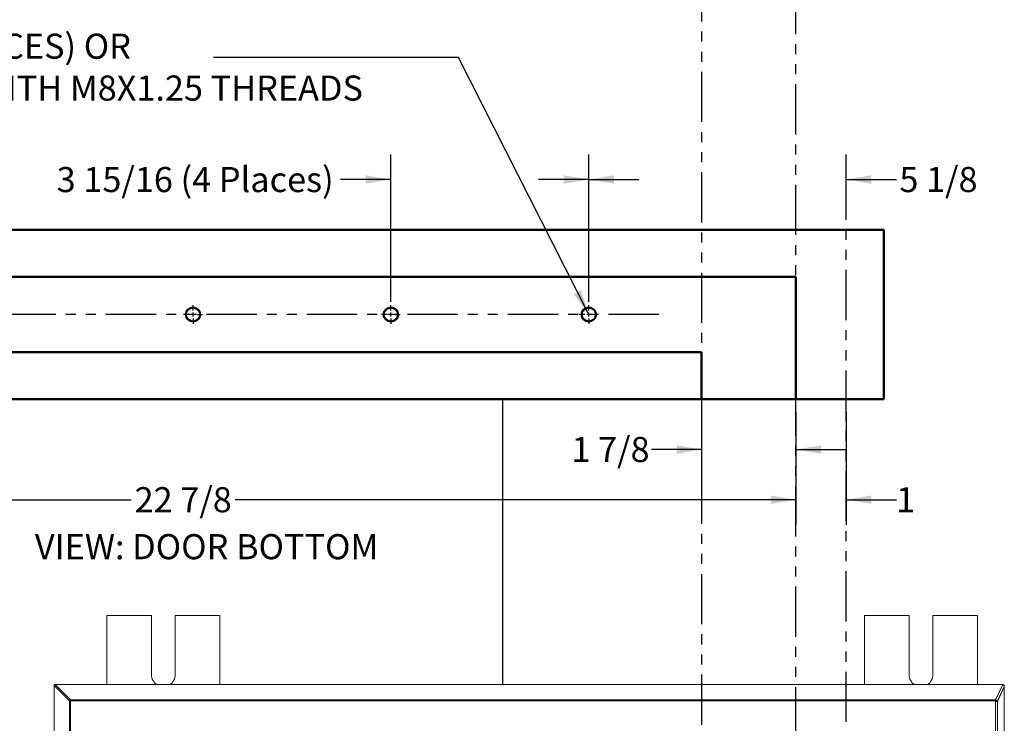
# Model space of a CAD drawing. Units: inches. Extents: x 755 to 1223, y 274 to 558.
# Drawn here: x 1201 to 1220, y 320 to 334 of the extents above; entities that cross this region are included whole.
import ezdxf

# ---------------------------------------------------------------- set-up
doc = ezdxf.new("R2010")
doc.units = ezdxf.units.IN
doc.header["$MEASUREMENT"] = 0
doc.header["$PDSIZE"] = -1
doc.linetypes.add('PHANTOM', pattern=[0.5, 0.25, -0.05, 0.05, -0.05, 0.05, -0.05])
doc.layers.add('BOLD', color=7, linetype='Continuous', lineweight=50)
doc.layers.add('CenterLine', color=7, linetype='PHANTOM')
doc.layers.add('Phantom', color=4, linetype='PHANTOM')
doc.styles.add('ROMANS', font='romans.shx', dxfattribs={"height": 0.5})
doc.styles.add('TORMAX', font='arial.ttf')
doc.dimstyles.new('TORMAX', dxfattribs={"dimtxt": 0.5, "dimasz": 0.5, "dimexe": 0.5, "dimexo": 0.25, "dimgap": 0.09, "dimtad": 0, "dimtih": 1, "dimtoh": 1, "dimdec": 5, "dimzin": 0, "dimdsep": 46, "dimlunit": 5, "dimtxsty": 'ROMANS', "dimcen": 0.09, "dimclrd": 256, "dimclre": 256, "dimclrt": 256, "dimadec": 0, "dimazin": 0, "dimtfac": 1, "dimtdec": 4, "dimtofl": 0, "dimtmove": 0, "dimatfit": 0, "dimfxl": 1, "dimfrac": 2, "dimtolj": 1, "dimtzin": 0, "dimarcsym": 0})

# ---------------------------------------------------------------- blocks, each defined once
blk = doc.blocks.new('DoorDetail_Btm')
for p, q in [((3.628, 2.438, 0.01), (3.628, 2.438, 0.01)), ((-10.122, 0.83), (-10.122, 0.938)), ((-10.122, 0.71), (-10.122, 0.79)), ((-6.185, 0.83), (-6.185, 0.938)), ((-6.185, 0.71), (-6.185, 0.79)), ((-2.247, 0.83), (-2.247, 0.938)), ((-2.247, 0.71), (-2.247, 0.79)), ((-10.202, 0.75), (-10.31, 0.75)), ((-10.082, 0.75), (-10.162, 0.75)), ((-10.122, 0.67), (-10.122, 0.562)), ((-10.042, 0.75), (-9.934, 0.75)), ((-6.265, 0.75), (-6.372, 0.75)), ((-6.145, 0.75), (-6.225, 0.75)), ((-6.185, 0.67), (-6.185, 0.562)), ((-6.105, 0.75), (-5.997, 0.75)), ((-2.327, 0.75), (-2.435, 0.75)), ((-2.207, 0.75), (-2.287, 0.75)), ((-2.247, 0.67), (-2.247, 0.562)), ((3.628, -0.938, 0.01), (3.628, -0.938, 0.01))]:
    blk.add_line(p, q)
for centre, radius in [((-10.122, 0.75), 0.148), ((-10.122, 0.75), 0.13), ((-6.185, 0.75), 0.148), ((-6.185, 0.75), 0.13), ((-2.247, 0.75), 0.148), ((-2.247, 0.75), 0.13)]:
    blk.add_circle(centre, radius)
at = {"layer": 'BOLD'}
for p, q in [((3.628, 2.438, 0.01), (-22.619, 2.438, 0.01)), ((3.628, -0.938, 0.01), (3.628, 2.438, 0.01)), ((1.878, 1.5, 0.1), (-21, 1.5, 0.1)), ((1.878, 1.5, 0.1), (1.878, 1.5, 0.1)), ((1.878, -0.938), (1.878, 1.5)), ((-21, 0, 0.1), (0, 0, 0.1)), ((0, 0, 0.1), (0, 0, 0.1)), ((0, -0.938), (0, 0)), ((-22.619, -0.938, 0.01), (3.628, -0.938, 0.01))]:
    blk.add_line(p, q, dxfattribs=at)
at = {"layer": 'CenterLine', "ltscale": 4}
blk.add_line((-0.854, 0.75), (-21.879, 0.75), dxfattribs=at)
blk = doc.blocks.new('*D676')
at = {"lineweight": -2}
for p, q in [((1193.083, 327.099), (1193.083, 323.911)), ((1215.961, 326.161), (1215.961, 323.911)), ((1193.583, 324.411), (1202.731, 324.411)), ((1215.461, 324.411), (1204.8, 324.411))]:
    blk.add_line(p, q, dxfattribs=at)
for points in [[(1193.583, 324.495), (1193.583, 324.328), (1193.083, 324.411)], [(1215.461, 324.328), (1215.461, 324.495), (1215.961, 324.411)]]:
    blk.add_solid(points)
at = {"layer": 'Defpoints', "color": 0}
for p in [(1193.083, 327.349), (1215.961, 326.411), (1193.083, 324.411)]:
    blk.add_point(p, dxfattribs=at)
at = {"insert": (1203.766, 324.411), "char_height": 0.5, "attachment_point": 5, "style": 'TORMAX'}
blk.add_mtext('\\A1;22 7/8', dxfattribs=at)
blk = doc.blocks.new('*D678')
at = {"lineweight": -2}
for p, q in [((1211.836, 328.349), (1211.836, 331.286)), ((1216.961, 330.551), (1216.961, 331.286)), ((1211.836, 330.786), (1210.836, 330.786)), ((1216.961, 330.786), (1217.961, 330.786)), ((1216.961, 330.786), (1217.961, 330.786))]:
    blk.add_line(p, q, dxfattribs=at)
for points in [[(1211.336, 330.703), (1211.336, 330.87), (1211.836, 330.786)], [(1217.461, 330.87), (1217.461, 330.703), (1216.961, 330.786)]]:
    blk.add_solid(points)
at = {"layer": 'Defpoints', "color": 0}
for p in [(1216.961, 330.786), (1216.961, 330.301), (1211.836, 328.099)]:
    blk.add_point(p, dxfattribs=at)
at = {"insert": (1218.797, 330.786), "char_height": 0.5, "attachment_point": 5, "style": 'TORMAX'}
blk.add_mtext('\\A1;{5 1/8}', dxfattribs=at)
blk = doc.blocks.new('*D687')
at = {"lineweight": -2}
for p, q in [((1207.898, 328.349), (1207.898, 331.286)), ((1211.836, 328.349), (1211.836, 331.286)), ((1207.898, 330.786), (1206.898, 330.786)), ((1207.898, 330.786), (1206.898, 330.786)), ((1211.836, 330.786), (1212.836, 330.786))]:
    blk.add_line(p, q, dxfattribs=at)
for points in [[(1207.398, 330.703), (1207.398, 330.87), (1207.898, 330.786)], [(1212.336, 330.87), (1212.336, 330.703), (1211.836, 330.786)]]:
    blk.add_solid(points)
at = {"layer": 'Defpoints', "color": 0}
for p in [(1207.898, 330.786), (1207.898, 328.099), (1211.836, 328.099)]:
    blk.add_point(p, dxfattribs=at)
at = {"insert": (1204.004, 330.786), "char_height": 0.5, "attachment_point": 5, "style": 'TORMAX'}
blk.add_mtext('\\A1;3 15/16 (4 Places)', dxfattribs=at)
blk = doc.blocks.new('*D883')
at = {"lineweight": -2}
for p, q in [((1215.961, 326.161), (1215.961, 323.911)), ((1216.961, 326.161), (1216.961, 323.911)), ((1215.961, 324.411), (1214.961, 324.411)), ((1216.961, 324.411), (1217.961, 324.411)), ((1216.961, 324.411), (1217.961, 324.411))]:
    blk.add_line(p, q, dxfattribs=at)
for points in [[(1215.461, 324.328), (1215.461, 324.495), (1215.961, 324.411)], [(1217.461, 324.495), (1217.461, 324.328), (1216.961, 324.411)]]:
    blk.add_solid(points)
at = {"layer": 'Defpoints', "color": 0}
for p in [(1215.961, 326.411), (1216.961, 326.411), (1216.961, 324.411)]:
    blk.add_point(p, dxfattribs=at)
at = {"insert": (1218.143, 324.411), "char_height": 0.5, "attachment_point": 5, "style": 'TORMAX'}
blk.add_mtext('\\A1;1', dxfattribs=at)
blk = doc.blocks.new('Surface Mount')
at = {"color": 7, "linetype": 'Continuous', "lineweight": 15}
for p, q in [((1225.716, 325.434, 0.295), (1224.83, 325.434, 0.295)), ((1224.83, 325.434, 0.295), (1224.83, 324.055, 0.295)), ((1225.716, 324.253, 0.295), (1225.716, 325.434, 0.295)), ((1227.074, 325.434, 0.295), (1226.188, 325.434, 0.295)), ((1226.188, 325.434, 0.295), (1226.188, 324.253, 0.295)), ((1227.074, 324.055, 0.295), (1227.074, 325.434, 0.295)), ((1239.909, 325.434, 0.295), (1239.909, 324.055, 0.295)), ((1240.795, 325.434, 0.295), (1239.909, 325.434, 0.295)), ((1240.795, 324.253, 0.295), (1240.795, 325.434, 0.295)), ((1241.267, 325.434, 0.295), (1241.267, 324.253, 0.295)), ((1242.153, 325.434, 0.295), (1241.267, 325.434, 0.295)), ((1242.153, 324.055, 0.295), (1242.153, 325.434, 0.295)), ((1224.085, 323.729, 0.295), (1223.779, 324.034, 0.295)), ((1223.779, 317.007, 0.295), (1223.779, 324.034, 0.295)), ((1223.799, 324.055, 0.295), (1224.105, 323.749, 0.295)), ((1223.799, 324.055, 0.295), (1238.543, 324.055, 0.295)), ((1238.543, 324.055, 0.295), (1242.656, 324.055, 0.295)), ((1242.656, 324.055, 0.295), (1242.514, 323.749, 0.295)), ((1242.688, 324.02, 0.295), (1242.553, 323.729, 0.295)), ((1242.688, 319.529, 0.295), (1242.688, 324.02, 0.295)), ((1224.105, 323.729, 0.295), (1224.085, 323.729, 0.295)), ((1224.085, 323.729, 0.295), (1224.085, 317.007, 0.295)), ((1224.105, 323.749, 0.295), (1224.105, 323.729, 0.295)), ((1238.543, 323.749, 0.295), (1224.105, 323.749, 0.295)), ((1224.105, 323.729, 0.295), (1224.105, 317.007, 0.295)), ((1238.543, 323.729, 0.295), (1224.105, 323.729, 0.295)), ((1242.514, 323.749, 0.295), (1238.543, 323.749, 0.295)), ((1242.514, 323.729, 0.295), (1238.543, 323.729, 0.295)), ((1242.514, 323.729, 0.295), (1242.514, 323.749, 0.295)), ((1242.553, 323.729, 0.295), (1242.514, 323.729, 0.295)), ((1242.514, 319.529, 0.295), (1242.514, 323.729, 0.295)), ((1242.553, 323.729, 0.295), (1242.553, 319.529, 0.295))]:
    blk.add_line(p, q, dxfattribs=at)
for centre, radius, start, end in [((1225.952, 324.253, 0.295), 0.236, 180, 237.1097), ((1225.952, 324.253, 0.295), 0.236, 302.8903, 0), ((1241.031, 324.253, 0.295), 0.236, 180, 237.1097), ((1241.031, 324.253, 0.295), 0.236, 302.8903, 0), ((1224.391, 323.443, 0.295), 0.419, 133.028, 136.972), ((1242.391, 323.463, 0.295), 0.311, 58.5414, 66.7232)]:
    blk.add_arc(centre, radius, start, end, dxfattribs=at)
for centre, major_axis, ratio, start_param, end_param in [((1223.799, 324.034, 0.295), (0.109, 0), 0.186157, 1.570796, 1.754846), ((1223.799, 324.034, 0.295), (0, -0.109), 0.186157, 4.528339, 4.712389), ((1242.656, 324.034, 0.295), (0.0863, 0), 0.236174, 1.192354, 1.570796), ((1242.649, 324.02, 0.295), (0, -0.167), 0.236174, 1.570796, 1.772256)]:
    blk.add_ellipse(centre, major_axis=major_axis, ratio=ratio, start_param=start_param, end_param=end_param, dxfattribs=at)
at = {"layer": 'Phantom', "color": 0, "linetype": 'ByBlock', "lineweight": 9}
for p, q in [((1242.51, 323.742, 0.295), (1242.652, 324.047, 0.295)), ((1242.685, 324.013, 0.295), (1242.55, 323.722, 0.295)), ((1242.51, 323.722, 0.295), (1242.51, 323.742, 0.295)), ((1242.55, 323.722, 0.295), (1242.51, 323.722, 0.295))]:
    blk.add_line(p, q, dxfattribs=at)
blk.add_lwpolyline([(1242.51, 323.742), (1242.512, 323.741, -0.001144), (1242.513, 323.741, -0.001132), (1242.514, 323.74, -0.001127), (1242.516, 323.739, -0.001131), (1242.517, 323.739, -0.001133), (1242.519, 323.738, -0.001134), (1242.52, 323.738, -0.001135), (1242.521, 323.737, -0.001139), (1242.523, 323.736, -0.001142), (1242.524, 323.736, -0.001146), (1242.525, 323.735, -0.00115), (1242.527, 323.734, -0.001155), (1242.528, 323.734, -0.001162), (1242.53, 323.733, -0.00117), (1242.531, 323.732, -0.001175), (1242.532, 323.732, -0.001175), (1242.534, 323.731, -0.001194), (1242.535, 323.73, -0.001227), (1242.536, 323.729, -0.001204), (1242.537, 323.729, -0.001135), (1242.539, 323.728, -0.001261), (1242.54, 323.727, -0.001514), (1242.541, 323.727, -0.001172), (1242.543, 323.726, -0.000422), (1242.544, 323.725, -0.00166), (1242.545, 323.724, -0.002925), (1242.547, 323.723, -0.001478), (1242.55, 323.722, -0.000798)], format="xyb", dxfattribs=at)
for points in [[(1242.684, 324.046, 0.295), (1242.674, 324.047, 0.295), (1242.663, 324.047, 0.295), (1242.652, 324.047, 0.295)], [(1242.685, 324.013, 0.295), (1242.685, 324.024, 0.295), (1242.685, 324.035, 0.295), (1242.684, 324.046, 0.295)]]:
    blk.add_open_spline(points, degree=3, dxfattribs=at)
blk = doc.blocks.new('*D897')
at = {"lineweight": -2}
for p, q in [((1214.083, 326.161), (1214.083, 324.911)), ((1215.961, 326.161), (1215.961, 324.911)), ((1214.083, 325.411), (1213.083, 325.411)), ((1214.083, 325.411), (1213.083, 325.411)), ((1215.961, 325.411), (1216.961, 325.411))]:
    blk.add_line(p, q, dxfattribs=at)
for points in [[(1213.583, 325.328), (1213.583, 325.495), (1214.083, 325.411)], [(1216.461, 325.495), (1216.461, 325.328), (1215.961, 325.411)]]:
    blk.add_solid(points)
at = {"layer": 'Defpoints', "color": 0}
for p in [(1214.083, 326.411), (1215.961, 326.411), (1215.961, 325.411)]:
    blk.add_point(p, dxfattribs=at)
at = {"insert": (1212.27, 325.411), "char_height": 0.5, "attachment_point": 5, "style": 'TORMAX'}
blk.add_mtext('\\A1;1 7/8', dxfattribs=at)

msp = doc.modelspace()

# ---------------------------------------------------------------- linework, layer by layer
msp.add_line((1210.121156, 326.411428, 0.02), (1210.121156, 320.729701, 0.01))
at = {"layer": 'CenterLine', "ltscale": 4}
for p, q in [((1214.083029, 334.931728, 0.01), (1214.083029, 313.681994, 0.01)), ((1215.961029, 313.681994), (1215.960968, 334.931787, 0.01)), ((1216.961029, 319.986192, 0.01), (1216.961029, 330.550952))]:
    msp.add_line(p, q, dxfattribs=at)

# ---------------------------------------------------------------- block references
for name, p in [('DoorDetail_Btm', (1214.083029, 327.348928, 0.01)), ('Surface Mount', (-22.581767, -3.325095, -0.28474))]:
    msp.add_blockref(name, p)

# ---------------------------------------------------------------- texts
at = {"lineweight": -3, "char_height": 0.5, "style": 'TORMAX'}
for s, insert, attachment_point in [('{DRILL & TAP M8X1.25, X 1" (5 PLACES) OR\\PINSTALL 5X THREADED INSERT WITH M8X1.25 THREADS}', (1189.771204, 332.959345), 4), ('{VIEW: DOOR BOTTOM}', (1204.231643, 323.411428), 5)]:
    msp.add_mtext(s, dxfattribs=dict(at, insert=insert, attachment_point=attachment_point))

# ---------------------------------------------------------------- dimensions: what is measured, and where the dimension line sits
for base, p1, p2, text, picture, middle in [((1207.898479, 330.786428, 0.01), (1211.835929, 328.099028), (1207.898479, 328.098928, 0.01), '<> (4 Places)', '*D687', (1204.003979, 330.786428, 0.01)), ((1216.961029, 330.786428, 0.01), (1211.835929, 328.098928, 0.01), (1216.961029, 330.300952, 0.01), '{<>}', '*D678', (1218.797279, 330.786428, 0.01))]:
    dim = msp.add_linear_dim(base=base, p1=p1, p2=p2, angle=0, text=text, dimstyle='TORMAX', override={"dimtxsty": 'TORMAX'})
    dim.commit()
    dim.dimension.update_dxf_attribs({"geometry": picture, "text_midpoint": middle, "dimtype": 160})
dim = msp.add_linear_dim(base=(1193.083429, 324.411188, 0.01), p1=(1215.961029, 326.411428, 0.01), p2=(1193.083429, 327.348928, 0.11), angle=0, dimstyle='TORMAX', override={"dimtxsty": 'TORMAX'})
dim.commit()
dim.dimension.update_dxf_attribs({"geometry": '*D676', "text_midpoint": (1203.765862, 324.411188, 0.01), "dimtype": 160})
for base, p1, p2, picture, middle in [((1215.961029, 325.411428), (1214.083029, 326.411428, 0.01), (1215.961029, 326.41143), '*D897', (1212.270279, 325.411428)), ((1216.961029, 324.411188, 0.003511), (1215.961029, 326.411428, 0.01), (1216.961029, 326.411428, 0.003511), '*D883', (1218.143029, 324.411188, 0.003511))]:
    dim = msp.add_linear_dim(base=base, p1=p1, p2=p2, dimstyle='TORMAX', override={"dimtxsty": 'TORMAX'})
    dim.commit()
    dim.dimension.update_dxf_attribs({"geometry": picture, "text_midpoint": middle, "dimtype": 160})

# ---------------------------------------------------------------- leaders
msp.add_leader([(1211.835929, 328.098928, 0.01), (1209.243707, 333.212595, 0.01), (1204.367474, 333.212595, 0.01)], dimstyle='TORMAX', override={"dimtad": 0})

doc.saveas('drawing.dxf')
